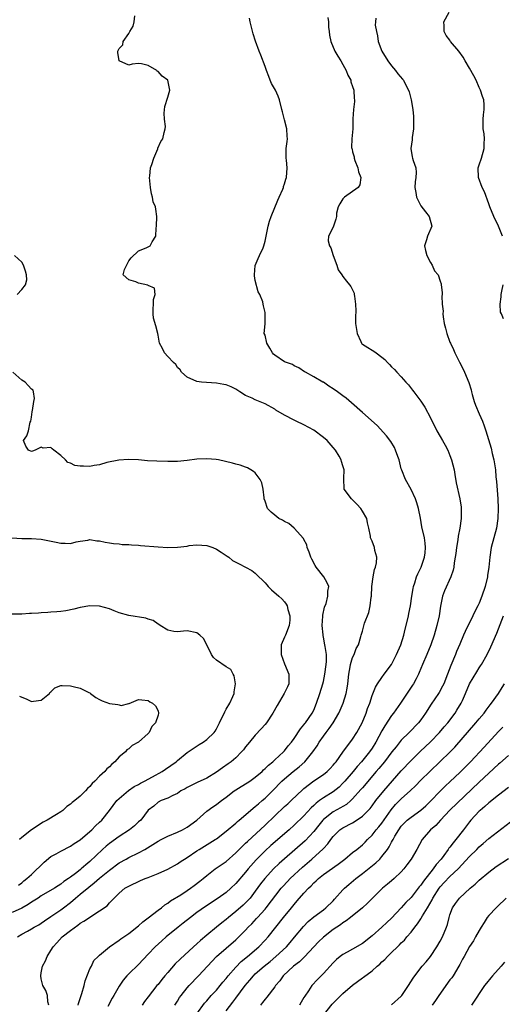
# Model space of a CAD drawing. Units: inches. Extents: x 2658000 to 2661000, y 1557000 to 1560000.
# Drawn here: x 2658163 to 2658262, y 1557401 to 1557603 of the extents above; entities that cross this region are included whole.
import ezdxf

# ---------------------------------------------------------------- set-up
doc = ezdxf.new("R2010")
doc.units = ezdxf.units.IN
doc.header["$MEASUREMENT"] = 0
doc.layers.add('LD26581557_2ft', color=33, linetype='Continuous')

msp = doc.modelspace()

# ---------------------------------------------------------------- linework, layer by layer
at = {"layer": 'LD26581557_2ft'}
for points, elevation in [([(2658261.8, 1557559), (2658260.97, 1557561), (2658260.02, 1557563), (2658259.2, 1557565), (2658259, 1557565.59), (2658258.09, 1557568.09), (2658257.64, 1557569), (2658256.84, 1557571), (2658256.82, 1557573), (2658257, 1557573.62), (2658257.47, 1557575), (2658258.02, 1557577), (2658258.01, 1557577.99), (2658258.08, 1557579), (2658258.02, 1557580.02), (2658257.85, 1557581), (2658257.82, 1557582.18), (2658257.83, 1557583), (2658257.92, 1557583.92), (2658258.06, 1557585), (2658258.03, 1557585.97), (2658257.93, 1557587), (2658257.67, 1557587.67), (2658257.28, 1557589), (2658257, 1557589.54), (2658256.37, 1557591), (2658255.9, 1557591.9), (2658255, 1557593.47), (2658254.1, 1557595), (2658253.74, 1557595.74), (2658252.81, 1557597), (2658251.14, 1557599), (2658251, 1557599.21), (2658250.23, 1557600.23), (2658249.83, 1557601), (2658249.83, 1557602.17), (2658249.75, 1557603), (2658250.86, 1557605)], 8216), ([(2658168.54, 1557401), (2658168.36, 1557401.64), (2658168.28, 1557403), (2658167.97, 1557403.97), (2658167.36, 1557405), (2658167, 1557406.43), (2658166.9, 1557407), (2658167, 1557407.66), (2658167.29, 1557409), (2658167.89, 1557410.11), (2658168.2, 1557411), (2658169, 1557412.22), (2658169.43, 1557413), (2658170.21, 1557413.78), (2658171.32, 1557415), (2658173, 1557416.35), (2658174.55, 1557417.45), (2658175, 1557417.81), (2658175.77, 1557418.23), (2658176.94, 1557419), (2658177.17, 1557419.17), (2658179, 1557420.34), (2658180.58, 1557421.42), (2658181, 1557421.98), (2658181.96, 1557423), (2658183, 1557424), (2658184.19, 1557425), (2658184.73, 1557425.27), (2658185, 1557425.46), (2658187.41, 1557426.59), (2658188.39, 1557427), (2658189, 1557427.22), (2658191, 1557428.02), (2658193, 1557428.92), (2658195, 1557430.02), (2658195.57, 1557430.43), (2658197, 1557431.34), (2658199, 1557432.71), (2658199.45, 1557433), (2658201.67, 1557434.33), (2658202.72, 1557435), (2658203, 1557435.19), (2658205, 1557436.73), (2658207, 1557438.39), (2658207.31, 1557438.69), (2658207.71, 1557439), (2658210.02, 1557441), (2658210.53, 1557441.47), (2658211, 1557441.79), (2658211.62, 1557442.38), (2658212.41, 1557443), (2658213, 1557443.49), (2658214.53, 1557445), (2658216.48, 1557447), (2658217, 1557447.48), (2658218.81, 1557449), (2658220.03, 1557449.97), (2658221.19, 1557451), (2658222.85, 1557453), (2658223.73, 1557454.27), (2658224.14, 1557455), (2658225, 1557456.25), (2658225.55, 1557457), (2658226.2, 1557457.8), (2658227.01, 1557459), (2658228.17, 1557461), (2658228.42, 1557461.58), (2658229.02, 1557463), (2658229.67, 1557465), (2658229.87, 1557466.13), (2658230, 1557467), (2658230.19, 1557469), (2658230.5, 1557470.5), (2658230.57, 1557471), (2658231, 1557472.4), (2658231.3, 1557473), (2658231.71, 1557474.29), (2658232.19, 1557475), (2658232.7, 1557476.7), (2658232.75, 1557477), (2658233, 1557477.82), (2658233.46, 1557479.46), (2658234.31, 1557481.69), (2658234.59, 1557483), (2658234.82, 1557484.82), (2658234.85, 1557485), (2658234.96, 1557487), (2658235.2, 1557489), (2658235.51, 1557490.49), (2658235.69, 1557491), (2658235.87, 1557491.87), (2658235.95, 1557493), (2658235.58, 1557494.42), (2658235.5, 1557495), (2658235, 1557496.28), (2658234.69, 1557497), (2658234.67, 1557497.33), (2658234.35, 1557499), (2658234.06, 1557500.06), (2658233.9, 1557501), (2658233, 1557502.49), (2658232.66, 1557503), (2658231.89, 1557503.89), (2658231, 1557504.81), (2658230.78, 1557505), (2658229.28, 1557507), (2658229.17, 1557509.17), (2658229.29, 1557511), (2658229.19, 1557511.19), (2658229, 1557511.82), (2658228.69, 1557512.69), (2658228.64, 1557513), (2658228.21, 1557513.79), (2658227.49, 1557515), (2658227, 1557515.58), (2658225.75, 1557517), (2658225, 1557517.64), (2658223, 1557519.11), (2658221, 1557520.21), (2658219.39, 1557521), (2658219, 1557521.18), (2658217, 1557522.21), (2658215.24, 1557523.24), (2658215, 1557523.42), (2658213, 1557524.53), (2658211, 1557525.32), (2658210.34, 1557525.66), (2658209, 1557526.23), (2658207.8, 1557527), (2658207, 1557527.57), (2658206.04, 1557528.04), (2658205, 1557528.41), (2658204.52, 1557528.52), (2658203, 1557528.75), (2658199.92, 1557529), (2658199, 1557529.12), (2658197, 1557530.01), (2658195.8, 1557531), (2658195.52, 1557531.52), (2658195, 1557532.01), (2658194.63, 1557532.63), (2658194.2, 1557533), (2658193, 1557534.27), (2658192.35, 1557535), (2658191.89, 1557535.89), (2658191.33, 1557537), (2658191, 1557538.64), (2658190.94, 1557539), (2658190.55, 1557540.55), (2658190.1, 1557542.1), (2658190, 1557543), (2658190.02, 1557544.02), (2658190.1, 1557545), (2658190.07, 1557545.93), (2658190.39, 1557547), (2658190.28, 1557548.28), (2658189, 1557548.87), (2658188.94, 1557548.93), (2658187, 1557549.35), (2658186.42, 1557549.58), (2658185, 1557549.99), (2658183.83, 1557551), (2658184.1, 1557552.1), (2658185, 1557553.94), (2658185.49, 1557554.51), (2658187, 1557555.98), (2658188.56, 1557556.56), (2658189, 1557556.76), (2658189.37, 1557557), (2658189.82, 1557557.82), (2658190.58, 1557559), (2658190.59, 1557560.59), (2658190.66, 1557561), (2658190.75, 1557563), (2658190.52, 1557564.52), (2658190.49, 1557565), (2658190.02, 1557566.02), (2658189.89, 1557567), (2658189.65, 1557567.65), (2658189.45, 1557569), (2658189.26, 1557571), (2658189.32, 1557571.32), (2658189.44, 1557573), (2658189.72, 1557573.72), (2658190.11, 1557575), (2658190.93, 1557576.93), (2658190.96, 1557577.04), (2658191.56, 1557578.44), (2658191.99, 1557579), (2658192.25, 1557580.25), (2658192.46, 1557581), (2658192.52, 1557581.48), (2658192.32, 1557583), (2658192.27, 1557584.27), (2658192.4, 1557585.6), (2658193, 1557587.53), (2658193.41, 1557589), (2658193.05, 1557591), (2658193, 1557591.05), (2658191.82, 1557591.82), (2658191, 1557592.83), (2658190.85, 1557592.85), (2658190.74, 1557593), (2658189, 1557594.05), (2658187.59, 1557594.41), (2658187, 1557594.45), (2658185.69, 1557594.31), (2658185, 1557594.08), (2658183.01, 1557595.01), (2658182.73, 1557596.73), (2658182.75, 1557597), (2658183, 1557597.52), (2658183.74, 1557598.26), (2658183.84, 1557599), (2658185, 1557600.64), (2658185.23, 1557601), (2658185.87, 1557602.13), (2658186.08, 1557603), (2658186.23, 1557604.23)], 8208), ([(2658174.59, 1557401), (2658174.68, 1557401.32), (2658175.36, 1557403.36), (2658175.81, 1557405), (2658176.01, 1557405.99), (2658177, 1557408.48), (2658177.3, 1557409), (2658177.83, 1557410.17), (2658178.72, 1557411), (2658179, 1557411.28), (2658181.01, 1557413), (2658183, 1557414.31), (2658183.38, 1557414.62), (2658185, 1557415.72), (2658187, 1557417.29), (2658187.91, 1557418.09), (2658189, 1557418.91), (2658191, 1557420.47), (2658191.71, 1557421), (2658192.42, 1557421.58), (2658193, 1557421.93), (2658193.6, 1557422.4), (2658195.68, 1557423.68), (2658197, 1557424.54), (2658197.67, 1557425), (2658198.44, 1557425.56), (2658199.57, 1557426.43), (2658200.27, 1557427), (2658201, 1557427.64), (2658202.77, 1557429), (2658205, 1557430.53), (2658207, 1557432.28), (2658208.34, 1557433.66), (2658209, 1557434.25), (2658209.37, 1557434.63), (2658213, 1557437.99), (2658217, 1557441.77), (2658217.65, 1557442.35), (2658218.34, 1557443), (2658220.73, 1557445.27), (2658221, 1557445.49), (2658223, 1557447.06), (2658225, 1557448.4), (2658225.78, 1557449), (2658226.39, 1557449.61), (2658227, 1557450.26), (2658227.32, 1557450.68), (2658227.61, 1557451), (2658229, 1557452.94), (2658231, 1557455.61), (2658231.89, 1557457), (2658232.96, 1557459), (2658233.78, 1557461), (2658234.08, 1557461.92), (2658234.5, 1557463), (2658235, 1557464.58), (2658235.67, 1557466.33), (2658236.1, 1557467), (2658237, 1557468.33), (2658237.48, 1557469), (2658239, 1557471), (2658240.04, 1557473), (2658240.87, 1557475), (2658241.5, 1557477), (2658241.78, 1557478.22), (2658242.37, 1557480.37), (2658242.51, 1557481), (2658242.58, 1557481.42), (2658242.92, 1557483), (2658243.16, 1557485), (2658243.41, 1557486.59), (2658243.49, 1557487), (2658243.75, 1557487.75), (2658244.15, 1557489), (2658244.39, 1557489.61), (2658245.06, 1557491), (2658245.76, 1557493), (2658245.9, 1557493.9), (2658246, 1557495), (2658245.92, 1557495.92), (2658245.74, 1557497), (2658245.25, 1557499.25), (2658244.94, 1557501.06), (2658244.56, 1557503), (2658244.21, 1557504.21), (2658243.93, 1557505), (2658243, 1557506.95), (2658241.86, 1557509), (2658241.09, 1557510.91), (2658241, 1557511.17), (2658240.54, 1557513), (2658240.28, 1557513.72), (2658239.84, 1557515), (2658239.57, 1557515.57), (2658238.82, 1557516.82), (2658237.97, 1557517.97), (2658236.05, 1557520.05), (2658233, 1557522.74), (2658230.76, 1557524.76), (2658229.67, 1557525.67), (2658229, 1557526.18), (2658227.88, 1557527), (2658227, 1557527.62), (2658226.14, 1557528.14), (2658225, 1557528.95), (2658224.88, 1557529), (2658223, 1557530.06), (2658221.28, 1557531), (2658221.11, 1557531.11), (2658219.95, 1557531.95), (2658219, 1557532.33), (2658218.62, 1557532.62), (2658217, 1557533.18), (2658215, 1557534.5), (2658214.74, 1557534.74), (2658214.53, 1557535), (2658213.99, 1557535.99), (2658213.38, 1557537), (2658213, 1557538.63), (2658212.85, 1557539), (2658212.99, 1557540.99), (2658213.05, 1557543), (2658213, 1557543.31), (2658212.65, 1557544.65), (2658212.62, 1557545), (2658212.54, 1557545.46), (2658211.9, 1557547), (2658211.55, 1557547.55), (2658211, 1557549.88), (2658210.82, 1557550.82), (2658210.81, 1557551), (2658211, 1557552.98), (2658211.59, 1557554.41), (2658211.89, 1557555), (2658212.58, 1557556.58), (2658212.75, 1557557), (2658213, 1557557.97), (2658213.31, 1557559.31), (2658213.66, 1557561), (2658213.93, 1557562.07), (2658214.27, 1557563), (2658215.62, 1557566.38), (2658215.93, 1557567), (2658216.66, 1557568.66), (2658216.79, 1557569), (2658216.82, 1557569.18), (2658217, 1557569.71), (2658217.3, 1557570.7), (2658217.42, 1557571), (2658217.56, 1557573), (2658217.43, 1557574.57), (2658217.37, 1557575), (2658217.36, 1557575.36), (2658217.37, 1557577), (2658217.56, 1557578.44), (2658217.59, 1557579), (2658217.54, 1557579.54), (2658217.49, 1557581), (2658217, 1557582.9), (2658216.55, 1557584.55), (2658216.47, 1557585), (2658216, 1557587), (2658215.71, 1557587.71), (2658215.12, 1557589), (2658214.35, 1557590.35), (2658214.05, 1557591), (2658213.78, 1557591.78), (2658213.28, 1557593), (2658213, 1557593.83), (2658212.14, 1557596.14), (2658211.76, 1557597), (2658211.03, 1557599.03), (2658210.57, 1557600.57), (2658209.94, 1557603), (2658209.78, 1557603.78)], 8210), ([(2658225.93, 1557603.93), (2658226.04, 1557603), (2658226.07, 1557601.93), (2658226.16, 1557601), (2658226.27, 1557600.27), (2658226.5, 1557599), (2658227.37, 1557597), (2658227.93, 1557595.93), (2658228.58, 1557595), (2658229, 1557594.26), (2658229.68, 1557593), (2658230.02, 1557592.02), (2658230.6, 1557591), (2658230.66, 1557590.65), (2658231, 1557589.72), (2658231.23, 1557589), (2658231.28, 1557587.28), (2658231.35, 1557587), (2658231.39, 1557586.61), (2658231.17, 1557585), (2658231.07, 1557583.07), (2658231.02, 1557581), (2658230.8, 1557579), (2658230.78, 1557577.22), (2658230.8, 1557577), (2658230.87, 1557576.87), (2658231, 1557576.33), (2658231.28, 1557575.28), (2658231.29, 1557575), (2658231.45, 1557574.55), (2658232.05, 1557573), (2658232.21, 1557572.21), (2658232.68, 1557571), (2658232.49, 1557569.51), (2658232.11, 1557569), (2658229.31, 1557567), (2658229, 1557566.63), (2658228.39, 1557565.61), (2658227.99, 1557565), (2658227.69, 1557563.69), (2658227.65, 1557563), (2658227.55, 1557562.45), (2658227.07, 1557561), (2658227, 1557560.83), (2658226.03, 1557559), (2658225.98, 1557558.02), (2658226.24, 1557557), (2658226.55, 1557556.55), (2658227.02, 1557555), (2658227.78, 1557553), (2658228.04, 1557552.04), (2658228.79, 1557551), (2658229, 1557550.67), (2658229.73, 1557549.73), (2658230.37, 1557549), (2658230.65, 1557548.65), (2658231, 1557547.95), (2658231.28, 1557547.28), (2658231.34, 1557547), (2658231.37, 1557546.63), (2658231.62, 1557545), (2658231.64, 1557543.64), (2658231.61, 1557542.39), (2658231.62, 1557541), (2658231.91, 1557539), (2658232.69, 1557537.31), (2658232.81, 1557537), (2658232.88, 1557536.88), (2658233, 1557536.77), (2658234.11, 1557536.11), (2658235, 1557535.52), (2658235.36, 1557535.36), (2658235.82, 1557535), (2658237, 1557534.15), (2658237.64, 1557533.64), (2658238.16, 1557533), (2658238.59, 1557532.59), (2658239, 1557532.12), (2658239.57, 1557531.57), (2658240.05, 1557531), (2658241, 1557530.06), (2658241.9, 1557529), (2658242.46, 1557528.46), (2658243.33, 1557527.33), (2658243.56, 1557527), (2658245, 1557525.1), (2658245.84, 1557523.84), (2658247, 1557521.67), (2658248.33, 1557519), (2658249, 1557517.83), (2658249.45, 1557517), (2658250.02, 1557516.02), (2658250.54, 1557515), (2658251, 1557513.9), (2658251.33, 1557513), (2658251.83, 1557511), (2658252.02, 1557509.98), (2658252.28, 1557508.28), (2658253.03, 1557505), (2658253.29, 1557503.29), (2658253.32, 1557503), (2658253.33, 1557501), (2658253.04, 1557499), (2658252.66, 1557497.34), (2658252.59, 1557496.59), (2658252.32, 1557495), (2658252.2, 1557493.8), (2658252.09, 1557493), (2658251.87, 1557491.87), (2658251.78, 1557491), (2658251.64, 1557490.36), (2658251.19, 1557489), (2658249.91, 1557486.09), (2658249.5, 1557485), (2658249.07, 1557482.93), (2658248.79, 1557481), (2658248.32, 1557479), (2658247.74, 1557477), (2658247.08, 1557475), (2658246.26, 1557473), (2658245.39, 1557471), (2658244.69, 1557469.31), (2658244.56, 1557469), (2658244.03, 1557468.03), (2658243.49, 1557467), (2658243.3, 1557466.7), (2658242.49, 1557465.51), (2658240.81, 1557463), (2658239.37, 1557461), (2658239, 1557460.53), (2658237.6, 1557458.4), (2658237, 1557457.34), (2658235.77, 1557455), (2658235, 1557453.82), (2658234.43, 1557453), (2658232.8, 1557451), (2658231.95, 1557450.05), (2658231.1, 1557449), (2658229.39, 1557447), (2658229, 1557446.57), (2658228.2, 1557445.8), (2658227, 1557444.84), (2658225, 1557443.58), (2658224.22, 1557443), (2658223.5, 1557442.5), (2658223, 1557441.99), (2658222.48, 1557441.52), (2658221, 1557439.91), (2658219, 1557437.98), (2658217.92, 1557437), (2658214.22, 1557433.78), (2658213, 1557432.66), (2658211.17, 1557430.83), (2658209.56, 1557429), (2658209, 1557428.29), (2658207, 1557425.96), (2658205.98, 1557425), (2658205, 1557424.16), (2658203.39, 1557423), (2658200.75, 1557421.25), (2658199, 1557420), (2658197.66, 1557419), (2658196.16, 1557417.84), (2658195.12, 1557417), (2658192.69, 1557415), (2658191.78, 1557414.22), (2658190.43, 1557413), (2658189, 1557411.47), (2658187, 1557409.37), (2658185, 1557407.42), (2658184.59, 1557407), (2658183.87, 1557406.13), (2658183, 1557404.91), (2658181.94, 1557403), (2658181.58, 1557402.42), (2658180.68, 1557400.68)], 8212), ([(2658235.78, 1557603.78), (2658235.67, 1557603), (2658235.66, 1557602.34), (2658235.88, 1557601), (2658236.13, 1557600.13), (2658236.26, 1557599), (2658237.02, 1557597), (2658238.23, 1557595), (2658239, 1557593.99), (2658239.82, 1557593), (2658240.32, 1557592.32), (2658241.26, 1557591.26), (2658241.45, 1557591), (2658241.89, 1557590.11), (2658242.49, 1557589), (2658242.63, 1557588.63), (2658243.04, 1557587), (2658243.37, 1557585), (2658243.53, 1557583.53), (2658243.5, 1557581), (2658243.23, 1557579.23), (2658243.23, 1557579), (2658243.26, 1557578.74), (2658242.96, 1557577), (2658243.24, 1557575.24), (2658243.33, 1557575), (2658243.45, 1557574.55), (2658243.96, 1557573), (2658244.05, 1557572.05), (2658244, 1557571), (2658243.87, 1557570.13), (2658243.8, 1557569), (2658243.97, 1557567.97), (2658244.1, 1557567), (2658245, 1557565.23), (2658245.94, 1557563.94), (2658246.76, 1557563), (2658247.25, 1557561), (2658246.36, 1557559), (2658246.19, 1557558.19), (2658245.8, 1557557), (2658246, 1557556), (2658246.23, 1557555), (2658247, 1557553.54), (2658247.35, 1557553), (2658247.82, 1557551.82), (2658248.56, 1557551), (2658249, 1557549.7), (2658249.16, 1557549.16), (2658249.22, 1557549), (2658249.41, 1557547.41), (2658249.4, 1557547), (2658249.33, 1557546.67), (2658249.43, 1557545), (2658249.57, 1557543.57), (2658249.52, 1557543), (2658249.59, 1557542.41), (2658249.82, 1557541), (2658250.05, 1557540.05), (2658250.36, 1557539), (2658251, 1557537.22), (2658251.09, 1557537), (2658251.7, 1557535.7), (2658252.01, 1557535), (2658252.95, 1557533.06), (2658253.68, 1557531.68), (2658254, 1557531), (2658254.9, 1557528.9), (2658255.39, 1557527.39), (2658255.43, 1557527), (2658255.56, 1557526.44), (2658255.98, 1557525), (2658256.24, 1557524.24), (2658257, 1557522.47), (2658257.69, 1557521), (2658258, 1557520), (2658258.38, 1557519), (2658259.44, 1557515.44), (2658259.68, 1557514.32), (2658260.01, 1557513), (2658260.17, 1557512.17), (2658260.33, 1557511), (2658260.46, 1557509.54), (2658260.58, 1557508.58), (2658260.84, 1557505), (2658260.93, 1557503), (2658260.86, 1557501), (2658260.54, 1557499), (2658259.44, 1557495), (2658259.16, 1557493), (2658259.01, 1557491), (2658258.73, 1557489.27), (2658258.7, 1557489), (2658258.23, 1557487), (2658257.58, 1557485), (2658257, 1557483.55), (2658256.75, 1557483), (2658256.12, 1557481.88), (2658255.71, 1557481), (2658254.71, 1557479), (2658254.48, 1557478.48), (2658253.79, 1557477), (2658253, 1557475.18), (2658252.37, 1557473.63), (2658252.13, 1557473), (2658251.21, 1557470.79), (2658250.52, 1557469), (2658249.72, 1557467), (2658249.49, 1557466.51), (2658248.79, 1557465.21), (2658248.66, 1557465), (2658247.16, 1557462.84), (2658245.95, 1557461), (2658245, 1557459.62), (2658244.54, 1557459), (2658242.61, 1557457), (2658241, 1557455.4), (2658239.91, 1557454.09), (2658239.08, 1557453), (2658237.52, 1557451), (2658236.39, 1557449.61), (2658235.86, 1557449), (2658233, 1557445.64), (2658232.71, 1557445.29), (2658231, 1557443.35), (2658230.64, 1557443), (2658229.76, 1557442.24), (2658229, 1557441.81), (2658228.5, 1557441.5), (2658227, 1557440.69), (2658225, 1557439.15), (2658224.86, 1557439), (2658224.03, 1557437.97), (2658223, 1557436.65), (2658221.23, 1557434.77), (2658217, 1557431.08), (2658215.91, 1557430.09), (2658214.76, 1557429), (2658212.93, 1557427), (2658212.09, 1557425.91), (2658211, 1557424.38), (2658209.91, 1557423), (2658209.48, 1557422.52), (2658209, 1557422.02), (2658208.47, 1557421.53), (2658207, 1557420.2), (2658205.49, 1557419), (2658205, 1557418.58), (2658204.1, 1557417.9), (2658202.99, 1557417), (2658201, 1557415.38), (2658199.71, 1557414.29), (2658199, 1557413.62), (2658198.3, 1557413), (2658195.54, 1557410.46), (2658194.54, 1557409.46), (2658193, 1557407.71), (2658192.39, 1557407), (2658191.76, 1557406.24), (2658191, 1557405.26), (2658190.77, 1557405), (2658189, 1557402.68), (2658188.25, 1557401.75), (2658187.71, 1557401)], 8214), ([(2658162.04, 1557547), (2658163, 1557547.99), (2658163.78, 1557549), (2658164.01, 1557549.99), (2658163.95, 1557551), (2658163.76, 1557551.76), (2658163.34, 1557553), (2658163, 1557553.63), (2658161.51, 1557555)], 8206), ([(2658262.02, 1557542.02), (2658261.6, 1557543), (2658261.39, 1557543.39), (2658261.29, 1557545), (2658261.52, 1557546.48), (2658261.5, 1557547), (2658261.68, 1557547.68), (2658261.92, 1557549)], 8216), ([(2658162.11, 1557415), (2658163, 1557415.56), (2658164.21, 1557416.21), (2658165, 1557416.66), (2658165.54, 1557417), (2658166.48, 1557417.52), (2658167, 1557417.83), (2658167.68, 1557418.32), (2658169, 1557419.18), (2658171, 1557420.54), (2658171.56, 1557421), (2658173, 1557422.1), (2658174.02, 1557423), (2658175, 1557423.79), (2658176.78, 1557425.22), (2658177.91, 1557426.09), (2658179, 1557427.07), (2658181, 1557428.74), (2658183, 1557430.23), (2658184.47, 1557431), (2658185, 1557431.3), (2658187, 1557432.27), (2658188.26, 1557433), (2658191, 1557434.67), (2658191.63, 1557435), (2658193, 1557435.68), (2658195, 1557436.52), (2658196, 1557437), (2658197, 1557437.54), (2658198.97, 1557439), (2658201, 1557440.81), (2658202.27, 1557441.73), (2658203, 1557442.19), (2658203.46, 1557442.54), (2658204.04, 1557443), (2658205, 1557443.69), (2658206.66, 1557445), (2658207, 1557445.24), (2658208.08, 1557445.92), (2658209.34, 1557446.66), (2658209.85, 1557447), (2658211, 1557447.81), (2658212.38, 1557449), (2658212.68, 1557449.32), (2658213, 1557449.59), (2658213.68, 1557450.32), (2658214.57, 1557451), (2658215, 1557451.41), (2658216.78, 1557453), (2658217, 1557453.25), (2658217.76, 1557454.24), (2658218.41, 1557455), (2658219, 1557455.8), (2658220.26, 1557457.74), (2658221, 1557458.56), (2658221.17, 1557458.83), (2658221.32, 1557459), (2658222.69, 1557461), (2658223, 1557461.6), (2658223.59, 1557463), (2658224.27, 1557465), (2658224.88, 1557467), (2658225, 1557467.48), (2658225.31, 1557469), (2658225.57, 1557471), (2658225.61, 1557471.61), (2658225.6, 1557473), (2658225.35, 1557474.65), (2658225.31, 1557475), (2658225, 1557476.57), (2658224.91, 1557476.91), (2658224.91, 1557477.09), (2658224.75, 1557479), (2658224.89, 1557480.89), (2658224.89, 1557481.11), (2658225.22, 1557482.78), (2658225.53, 1557483.53), (2658225.93, 1557485), (2658225.93, 1557486.07), (2658226.1, 1557487), (2658225.77, 1557487.77), (2658225.09, 1557489), (2658223.53, 1557491), (2658223.32, 1557491.32), (2658222.6, 1557492.6), (2658222.43, 1557493), (2658222.07, 1557494.07), (2658221.68, 1557495), (2658221.56, 1557495.56), (2658221, 1557496.63), (2658220.89, 1557496.89), (2658219, 1557498.97), (2658217.91, 1557499.91), (2658217, 1557500.32), (2658216.61, 1557500.61), (2658215.86, 1557501), (2658215, 1557501.66), (2658214.28, 1557502.28), (2658213.53, 1557503), (2658213, 1557504.52), (2658212.84, 1557505), (2658212.79, 1557505.21), (2658212.62, 1557507), (2658212.31, 1557508.31), (2658211.96, 1557509), (2658211, 1557510.37), (2658210.65, 1557510.65), (2658210.08, 1557511), (2658209.37, 1557511.37), (2658209, 1557511.54), (2658207.9, 1557511.9), (2658207, 1557512.11), (2658206.33, 1557512.33), (2658203.43, 1557513), (2658202.92, 1557513.08), (2658201, 1557513.24), (2658199, 1557513.14), (2658197, 1557512.87), (2658195, 1557512.68), (2658193, 1557512.68), (2658190.76, 1557512.76), (2658188.85, 1557512.85), (2658187, 1557512.99), (2658184.92, 1557513.08), (2658182.96, 1557512.96), (2658180.45, 1557512.45), (2658179, 1557512.02), (2658177.89, 1557511.89), (2658177, 1557511.68), (2658175.71, 1557511.71), (2658175, 1557511.75), (2658173.89, 1557511.89), (2658173, 1557512.36), (2658172.45, 1557512.45), (2658171.99, 1557513), (2658171, 1557513.92), (2658169.59, 1557515), (2658169.27, 1557515.27), (2658169, 1557515.57), (2658167.42, 1557515.42), (2658167, 1557515.6), (2658165.77, 1557515), (2658165.2, 1557514.8), (2658165, 1557514.71), (2658164.41, 1557515), (2658163.84, 1557515.84), (2658163.35, 1557517), (2658164.02, 1557517.98), (2658164.37, 1557519), (2658164.75, 1557520.75), (2658164.84, 1557521), (2658165, 1557521.82), (2658165.12, 1557522.88), (2658165.13, 1557523), (2658165.19, 1557523.19), (2658165.5, 1557525), (2658165.63, 1557525.63), (2658165.44, 1557527), (2658165.31, 1557527.31), (2658165, 1557527.57), (2658164.29, 1557528.29), (2658163.69, 1557529), (2658163, 1557529.4), (2658161.18, 1557531)], 8206), ([(2658160.97, 1557496.97), (2658163, 1557496.86), (2658165, 1557496.84), (2658167, 1557496.7), (2658170.1, 1557496.1), (2658171, 1557495.87), (2658171.92, 1557495.92), (2658173, 1557495.85), (2658174.18, 1557496.18), (2658175, 1557496.34), (2658176.55, 1557496.55), (2658177, 1557496.63), (2658178.4, 1557496.4), (2658179, 1557496.38), (2658180.11, 1557496.11), (2658181, 1557496), (2658181.85, 1557495.85), (2658183, 1557495.75), (2658183.66, 1557495.66), (2658185, 1557495.61), (2658185.54, 1557495.54), (2658187, 1557495.48), (2658187.43, 1557495.43), (2658191, 1557495.15), (2658193, 1557495.02), (2658195, 1557495.06), (2658197, 1557495.32), (2658197.39, 1557495.39), (2658199, 1557495.59), (2658201, 1557495.42), (2658202.24, 1557495), (2658203, 1557494.65), (2658203.96, 1557494.04), (2658205, 1557493.35), (2658205.2, 1557493.2), (2658205.55, 1557493), (2658206.34, 1557492.34), (2658207, 1557492.03), (2658207.65, 1557491.65), (2658209, 1557491), (2658210.28, 1557490.28), (2658211, 1557489.73), (2658211.7, 1557489), (2658212.39, 1557488.39), (2658213, 1557487.77), (2658213.35, 1557487.35), (2658213.66, 1557487), (2658214.34, 1557486.34), (2658215.86, 1557485), (2658216.45, 1557484.45), (2658217, 1557483.82), (2658217.36, 1557483.36), (2658217.55, 1557483), (2658217.7, 1557482.3), (2658218.1, 1557481), (2658218.07, 1557480.07), (2658217.96, 1557479), (2658217.19, 1557477), (2658217, 1557476.59), (2658216.34, 1557475), (2658216.29, 1557473.71), (2658216.3, 1557473), (2658217, 1557471.14), (2658217.91, 1557469), (2658217.88, 1557467.88), (2658217.9, 1557467), (2658217.62, 1557466.38), (2658216.96, 1557465), (2658215.46, 1557462.54), (2658214.6, 1557461), (2658213.29, 1557459), (2658213, 1557458.64), (2658212.23, 1557457.77), (2658211, 1557456.43), (2658209.77, 1557455), (2658209, 1557454.07), (2658208.55, 1557453.45), (2658208.17, 1557453), (2658207, 1557451.81), (2658206.03, 1557451), (2658205.43, 1557450.57), (2658204.24, 1557449.76), (2658203, 1557448.88), (2658201, 1557447.62), (2658199.68, 1557447), (2658199.2, 1557446.8), (2658198.37, 1557446.37), (2658197, 1557445.7), (2658196.56, 1557445.44), (2658195.72, 1557445), (2658195, 1557444.47), (2658194.06, 1557444.06), (2658193, 1557443.51), (2658191.67, 1557443), (2658191, 1557442.67), (2658190.11, 1557441.89), (2658189, 1557441.02), (2658187.46, 1557439), (2658187, 1557438.62), (2658186.17, 1557437.83), (2658185.13, 1557437), (2658183, 1557435.64), (2658181, 1557434.22), (2658180.34, 1557433.66), (2658179.62, 1557433), (2658177, 1557430.51), (2658176.16, 1557429.84), (2658175.24, 1557429), (2658175, 1557428.8), (2658174.05, 1557428.05), (2658173, 1557427.26), (2658172.63, 1557427), (2658171.61, 1557426.39), (2658171, 1557425.86), (2658170.48, 1557425.52), (2658169.72, 1557425), (2658167, 1557423.42), (2658166.38, 1557423), (2658165, 1557422.13), (2658164.32, 1557421.68), (2658163, 1557420.94), (2658161, 1557420.01)], 8204), ([(2658162.35, 1557425.65), (2658163, 1557426.14), (2658163.45, 1557426.55), (2658164.07, 1557427), (2658165, 1557427.84), (2658167.61, 1557430.39), (2658169, 1557431.5), (2658170.1, 1557432.1), (2658171, 1557432.62), (2658173, 1557433.66), (2658173.79, 1557434.21), (2658175, 1557434.93), (2658177, 1557436.64), (2658177.39, 1557437), (2658178.16, 1557437.84), (2658179, 1557438.57), (2658179.45, 1557439), (2658181.03, 1557441), (2658182.55, 1557443), (2658183, 1557443.44), (2658184.94, 1557445.06), (2658186.11, 1557445.89), (2658187, 1557446.33), (2658187.42, 1557446.58), (2658188.25, 1557447), (2658189.89, 1557447.89), (2658191.88, 1557449), (2658192.52, 1557449.48), (2658194.73, 1557451), (2658195, 1557451.26), (2658197, 1557452.89), (2658199.43, 1557454.57), (2658200.25, 1557455), (2658201, 1557455.56), (2658202.52, 1557457), (2658202.73, 1557457.27), (2658203, 1557457.76), (2658203.41, 1557458.59), (2658203.63, 1557459), (2658204.72, 1557461.28), (2658205, 1557461.79), (2658205.73, 1557463), (2658206.41, 1557464.41), (2658206.67, 1557465), (2658206.67, 1557465.33), (2658206.94, 1557467), (2658206.66, 1557468.66), (2658206.43, 1557469), (2658205.95, 1557469.95), (2658205, 1557470.51), (2658203, 1557471.89), (2658202.43, 1557472.43), (2658201.96, 1557473), (2658201.02, 1557475.02), (2658200.32, 1557476.32), (2658199.61, 1557477), (2658199, 1557477.46), (2658197, 1557477.9), (2658196.21, 1557477.79), (2658195, 1557477.68), (2658194.23, 1557477.77), (2658193, 1557478.05), (2658191.42, 1557479), (2658191.18, 1557479.18), (2658191, 1557479.26), (2658190, 1557480), (2658189, 1557480.3), (2658188.49, 1557480.49), (2658185, 1557481.01), (2658183, 1557481.6), (2658181.98, 1557482.02), (2658181, 1557482.39), (2658179, 1557482.96), (2658177, 1557483.02), (2658175, 1557482.67), (2658173.69, 1557482.31), (2658172.03, 1557481.97), (2658171, 1557481.87), (2658170.23, 1557481.77), (2658169, 1557481.73), (2658168.36, 1557481.65), (2658167, 1557481.6), (2658166.46, 1557481.54), (2658165, 1557481.47), (2658164.58, 1557481.42), (2658163, 1557481.33), (2658161, 1557481.29)], 8202), ([(2658194.46, 1557401), (2658195, 1557401.83), (2658195.44, 1557402.56), (2658195.75, 1557403), (2658197, 1557404.55), (2658197.39, 1557405), (2658199.32, 1557407), (2658201.14, 1557409), (2658203.03, 1557410.97), (2658207, 1557414.41), (2658207.63, 1557415), (2658209, 1557416.39), (2658209.56, 1557417), (2658210.28, 1557417.72), (2658211.24, 1557418.76), (2658211.43, 1557419), (2658213, 1557420.74), (2658213.22, 1557421), (2658216.33, 1557425), (2658216.64, 1557425.36), (2658217.6, 1557426.4), (2658218.19, 1557427), (2658220.67, 1557429.33), (2658222.63, 1557431), (2658224.92, 1557433.08), (2658225, 1557433.19), (2658225.89, 1557434.11), (2658226.51, 1557435), (2658227, 1557435.65), (2658228.39, 1557437), (2658229, 1557437.42), (2658231, 1557438.47), (2658231.32, 1557438.67), (2658233, 1557439.83), (2658234.2, 1557441), (2658234.59, 1557441.41), (2658235, 1557441.93), (2658235.78, 1557443), (2658237.4, 1557445), (2658241, 1557449.14), (2658243, 1557451.28), (2658244.88, 1557453.12), (2658247, 1557455.07), (2658248.88, 1557457), (2658249.83, 1557458.17), (2658250.53, 1557459), (2658252.06, 1557461), (2658252.44, 1557461.56), (2658253.33, 1557463), (2658253.57, 1557463.57), (2658254.22, 1557465), (2658255.04, 1557467), (2658256.5, 1557469.5), (2658257, 1557470.3), (2658257.29, 1557470.71), (2658257.47, 1557471), (2658258.62, 1557473), (2658259.4, 1557474.6), (2658260.62, 1557477.38), (2658261.99, 1557481)], 8216), ([(2658162.5, 1557464.5), (2658163, 1557464.27), (2658163.89, 1557463.89), (2658165, 1557463.37), (2658165.44, 1557463.44), (2658167, 1557463.62), (2658168.68, 1557465), (2658168.79, 1557465.21), (2658169, 1557465.39), (2658169.79, 1557466.21), (2658171, 1557466.64), (2658171.32, 1557466.68), (2658173, 1557466.59), (2658173.57, 1557466.43), (2658175, 1557466.12), (2658176.81, 1557465.19), (2658177, 1557465.12), (2658177.13, 1557465), (2658178.19, 1557464.19), (2658179, 1557463.8), (2658179.49, 1557463.49), (2658181, 1557462.98), (2658182.74, 1557462.74), (2658183, 1557462.67), (2658183.42, 1557462.58), (2658185, 1557462.96), (2658185.04, 1557462.96), (2658187, 1557463.79), (2658187.69, 1557463.69), (2658189, 1557463.55), (2658189.3, 1557463.3), (2658189.87, 1557463), (2658190.45, 1557462.45), (2658191, 1557461.44), (2658191.13, 1557461), (2658191, 1557460.54), (2658190.51, 1557459), (2658189.76, 1557458.24), (2658189.21, 1557457), (2658189, 1557456.78), (2658186.99, 1557455), (2658185.69, 1557454.31), (2658185, 1557453.66), (2658184.59, 1557453.41), (2658184.29, 1557453), (2658183, 1557451.98), (2658182.14, 1557451), (2658181.5, 1557450.5), (2658181, 1557449.95), (2658180.49, 1557449.51), (2658180.1, 1557449), (2658179, 1557448), (2658178, 1557447), (2658177.46, 1557446.54), (2658177, 1557445.88), (2658176.52, 1557445.48), (2658176.12, 1557445), (2658175, 1557443.9), (2658173.92, 1557443), (2658173.37, 1557442.63), (2658173, 1557442.28), (2658172.23, 1557441.77), (2658171.44, 1557441), (2658171, 1557440.68), (2658170.17, 1557440.17), (2658168.19, 1557439), (2658167.39, 1557438.61), (2658164.97, 1557437), (2658163, 1557435.46), (2658162.54, 1557435)], 8200), ([(2658199, 1557399.23), (2658200.57, 1557401.43), (2658201, 1557401.9), (2658201.95, 1557403), (2658203, 1557404.1), (2658203.78, 1557405), (2658204.32, 1557405.68), (2658205, 1557406.44), (2658205.45, 1557407), (2658207, 1557408.82), (2658208.06, 1557409.94), (2658209.36, 1557411), (2658211.71, 1557413), (2658213, 1557414.34), (2658213.61, 1557415), (2658216.81, 1557419), (2658218.45, 1557421), (2658219, 1557421.7), (2658219.61, 1557422.39), (2658221, 1557424.01), (2658221.92, 1557425), (2658222.49, 1557425.51), (2658223, 1557426.1), (2658223.49, 1557426.51), (2658223.96, 1557427), (2658225, 1557427.8), (2658228.05, 1557429.95), (2658229.38, 1557431), (2658231, 1557432.34), (2658231.86, 1557433), (2658233, 1557433.93), (2658233.55, 1557434.45), (2658234.07, 1557435), (2658235, 1557435.9), (2658235.85, 1557437), (2658236.39, 1557437.61), (2658237, 1557438.38), (2658238.9, 1557441.1), (2658239.82, 1557442.18), (2658241, 1557443.35), (2658242.91, 1557445.09), (2658243.92, 1557446.08), (2658245, 1557447.21), (2658246.83, 1557449), (2658249, 1557451.04), (2658251, 1557452.98), (2658251.99, 1557454.01), (2658256.35, 1557459), (2658257, 1557459.8), (2658258.02, 1557461), (2658258.41, 1557461.59), (2658259.29, 1557462.71), (2658259.53, 1557463), (2658261, 1557465.02), (2658261.74, 1557466.26), (2658262.2, 1557467)], 8218), ([(2658205, 1557399.84), (2658206.4, 1557401.6), (2658207, 1557402.43), (2658208.91, 1557405), (2658209.88, 1557406.12), (2658210.6, 1557407), (2658211, 1557407.39), (2658212.81, 1557409), (2658214.02, 1557409.98), (2658215.23, 1557411), (2658217.41, 1557413), (2658218.16, 1557413.84), (2658219.07, 1557414.93), (2658220.87, 1557417.13), (2658221.85, 1557418.15), (2658223, 1557419.11), (2658225, 1557420.58), (2658225.51, 1557421), (2658227, 1557422.45), (2658227.27, 1557422.73), (2658229, 1557424.66), (2658229.35, 1557425), (2658230.22, 1557425.78), (2658231.66, 1557427), (2658233, 1557428.02), (2658235.78, 1557430.22), (2658236.56, 1557431), (2658237, 1557431.5), (2658238.14, 1557433), (2658238.49, 1557433.51), (2658239, 1557434.47), (2658239.21, 1557434.79), (2658239.3, 1557435), (2658239.69, 1557435.69), (2658240.47, 1557437), (2658241, 1557437.74), (2658241.61, 1557438.39), (2658242.23, 1557439), (2658243, 1557439.63), (2658244.98, 1557441.02), (2658246.04, 1557441.96), (2658247, 1557442.9), (2658249, 1557444.97), (2658250.02, 1557445.98), (2658251.04, 1557446.96), (2658253, 1557448.81), (2658254.11, 1557449.89), (2658255.2, 1557451), (2658258.01, 1557453.99), (2658261, 1557457.22), (2658261.87, 1557458.13)], 8220), ([(2658263, 1557452.31), (2658261.28, 1557450.72), (2658261, 1557450.49), (2658257, 1557446.82), (2658250.98, 1557441.02), (2658249.06, 1557439), (2658248.08, 1557437.92), (2658247.03, 1557437), (2658245.31, 1557435), (2658244.22, 1557433), (2658243.03, 1557431), (2658242.17, 1557429.83), (2658241.51, 1557429), (2658241, 1557428.41), (2658239.55, 1557427), (2658239, 1557426.51), (2658238.18, 1557425.82), (2658237.15, 1557425), (2658237, 1557424.87), (2658234.06, 1557421.94), (2658233, 1557420.99), (2658230.55, 1557419), (2658229.68, 1557418.32), (2658229, 1557417.93), (2658228.49, 1557417.51), (2658227, 1557416.53), (2658225, 1557414.98), (2658224.01, 1557413.99), (2658221.11, 1557410.89), (2658221, 1557410.8), (2658220.08, 1557409.92), (2658218.85, 1557409), (2658216.71, 1557407), (2658216.03, 1557405.97), (2658215.15, 1557405), (2658215, 1557404.78), (2658213.39, 1557402.61), (2658213, 1557402.19), (2658212.49, 1557401.51), (2658212.03, 1557401)], 8222), ([(2658263, 1557445.7), (2658261, 1557444.14), (2658259, 1557442.55), (2658258.2, 1557441.8), (2658257.21, 1557441), (2658257, 1557440.81), (2658255.3, 1557439), (2658255, 1557438.64), (2658253.76, 1557437), (2658252.21, 1557435), (2658251.63, 1557434.37), (2658251, 1557433.48), (2658250.77, 1557433.23), (2658250.64, 1557433), (2658249.75, 1557431.75), (2658249.19, 1557431), (2658248.14, 1557429.86), (2658247.57, 1557429), (2658245.53, 1557426.47), (2658245, 1557425.67), (2658244.68, 1557425.32), (2658244.46, 1557425), (2658243, 1557423.13), (2658241.95, 1557422.05), (2658241, 1557420.97), (2658239, 1557418.89), (2658238.02, 1557417.98), (2658237, 1557417), (2658235, 1557415.22), (2658233, 1557413.67), (2658231, 1557412.49), (2658229.85, 1557411.85), (2658229, 1557411.39), (2658228.46, 1557411), (2658227.65, 1557410.35), (2658227, 1557409.69), (2658225, 1557407.51), (2658223.75, 1557406.25), (2658222.61, 1557405), (2658221.91, 1557403.91), (2658221.17, 1557402.83), (2658221, 1557402.54), (2658220.41, 1557401.59), (2658220.07, 1557401)], 8224), ([(2658225, 1557398.92), (2658226.79, 1557401.21), (2658227.79, 1557402.21), (2658229, 1557403.36), (2658231, 1557405.1), (2658233, 1557406.59), (2658233.25, 1557406.75), (2658235, 1557408.06), (2658236.03, 1557409), (2658236.57, 1557409.43), (2658237, 1557409.86), (2658237.61, 1557410.39), (2658238.15, 1557411), (2658239, 1557411.79), (2658240.23, 1557413), (2658240.63, 1557413.37), (2658241, 1557413.76), (2658241.64, 1557414.36), (2658242.15, 1557415), (2658243, 1557415.99), (2658243.77, 1557417), (2658244.33, 1557417.67), (2658245, 1557418.73), (2658245.11, 1557418.89), (2658245.37, 1557419.37), (2658246.38, 1557421), (2658247.35, 1557422.65), (2658247.5, 1557423), (2658248.75, 1557425), (2658249, 1557425.33), (2658249.82, 1557426.18), (2658251, 1557427.43), (2658252.67, 1557429), (2658255, 1557431.51), (2658256.51, 1557433), (2658257, 1557433.5), (2658257.82, 1557434.18), (2658259, 1557435.25), (2658267, 1557441.4)], 8226), ([(2658239, 1557401.03), (2658241, 1557402.85), (2658241.12, 1557403), (2658242.51, 1557405), (2658243.45, 1557406.55), (2658243.77, 1557407), (2658245.32, 1557409), (2658246.11, 1557409.89), (2658247.01, 1557410.99), (2658248.32, 1557413), (2658249, 1557414.13), (2658249.46, 1557415), (2658250.3, 1557417), (2658250.47, 1557417.53), (2658250.84, 1557419), (2658251, 1557419.53), (2658251.53, 1557421), (2658252.13, 1557421.87), (2658252.95, 1557423), (2658255.15, 1557425), (2658256.16, 1557425.84), (2658257, 1557426.66), (2658259, 1557428.3), (2658260.52, 1557429.48), (2658263, 1557431.09)], 8228), ([(2658262.52, 1557423), (2658260.76, 1557421.24), (2658260.49, 1557421), (2658259, 1557419.42), (2658258.67, 1557419), (2658258.06, 1557417.94), (2658257.42, 1557417), (2658257, 1557416.31), (2658256.27, 1557415), (2658255.83, 1557414.17), (2658255, 1557413.04), (2658253.9, 1557411), (2658253.58, 1557410.42), (2658253, 1557409.34), (2658252.85, 1557409), (2658251.63, 1557407), (2658251.38, 1557406.62), (2658251, 1557406.16), (2658248.71, 1557403), (2658248.04, 1557401.96), (2658247.33, 1557401)], 8230), ([(2658262.21, 1557409.79), (2658261.53, 1557409), (2658259.72, 1557407), (2658259.38, 1557406.62), (2658258.48, 1557405.52), (2658258.1, 1557405), (2658255.45, 1557401)], 8232)]:
    msp.add_lwpolyline(points, dxfattribs=dict(at, elevation=elevation))

doc.saveas('drawing.dxf')
